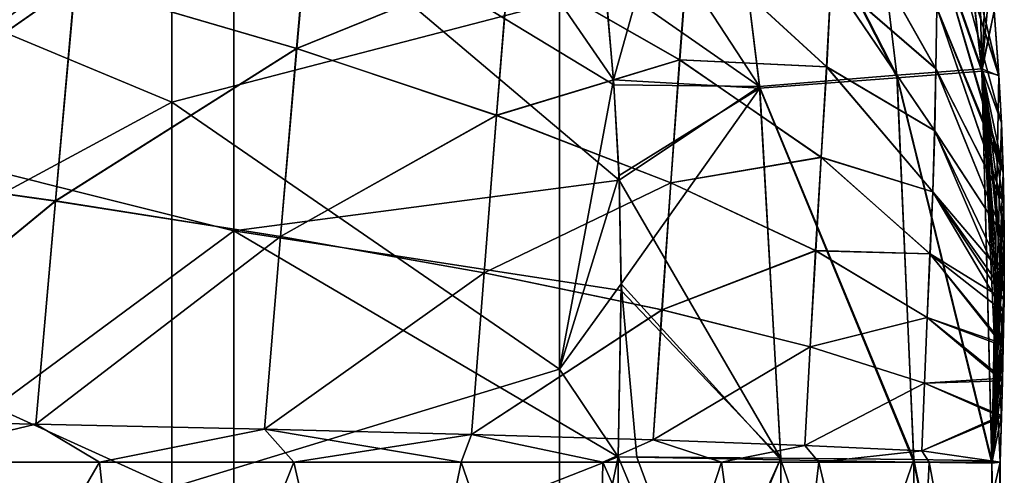
# Model space of a CAD drawing. Units: millimetres. Extents: x -42 to 42, y 0 to 105.
# Drawn here: x 35 to 42, y 60 to 63 of the extents above; entities that cross this region are included whole.
import ezdxf

# ---------------------------------------------------------------- set-up
doc = ezdxf.new("R2010")
doc.units = ezdxf.units.MM
doc.header["$LTSCALE"] = 67.901235
for name, color, linetype in [('2', 7, 'CONTINUOUS'), ('27', 7, 'CONTINUOUS'), ('28', 7, 'CONTINUOUS'), ('3', 7, 'CONTINUOUS'), ('4', 7, 'CONTINUOUS'), ('49', 7, 'CONTINUOUS'), ('50', 7, 'CONTINUOUS'), ('51', 7, 'CONTINUOUS'), ('71', 7, 'CONTINUOUS'), ('75', 7, 'CONTINUOUS')]:
    doc.layers.add(name, color=color, linetype=linetype)

msp = doc.modelspace()

# ---------------------------------------------------------------- linework, layer by layer
at = {"layer": '2', "linetype": 'Continuous'}
for points in [[(42.2006, 62.9974, -363.8492), (41.6963, 64.5743, -366.1511), (41.6823, 65.12, -365.9546), (42.2006, 62.9974, -363.8492)], [(42.2006, 62.9974, -363.8492), (41.6823, 65.12, -365.9546), (42.1648, 63.4968, -363.8315), (42.2006, 62.9974, -363.8492)], [(36.7632, 63.2047, -375.7493), (35.0473, 63.7085, -377.6984), (36.8883, 64.6209, -375.6707), (36.7632, 63.2047, -375.7493)], [(38.4074, 63.8743, -373.5974), (36.7632, 63.2047, -375.7493), (36.8883, 64.6209, -375.6707), (38.4074, 63.8743, -373.5974)], [(42.2206, 62.6301, -363.869), (41.712, 64.0333, -366.2682), (41.6963, 64.5743, -366.1511), (42.2206, 62.6301, -363.869)], [(42.2206, 62.6301, -363.869), (41.6963, 64.5743, -366.1511), (42.2006, 62.9974, -363.8492), (42.2206, 62.6301, -363.869)], [(41.712, 63.0484, -366.4434), (40.9029, 63.7507, -368.9005), (40.9272, 64.4373, -368.7986), (41.712, 63.0484, -366.4434)], [(41.712, 63.0484, -366.4434), (40.9272, 64.4373, -368.7986), (41.7202, 63.521, -366.3507), (41.712, 63.0484, -366.4434)], [(35.0473, 63.7085, -377.6984), (33.015, 62.2877, -379.5659), (33.1899, 64.1927, -379.5086), (35.0473, 63.7085, -377.6984)], [(39.7283, 63.1183, -371.3908), (38.4074, 63.8743, -373.5974), (39.7969, 64.0447, -371.3025), (39.7283, 63.1183, -371.3908)], [(40.8667, 63.0634, -368.9869), (39.7283, 63.1183, -371.3908), (39.7969, 64.0447, -371.3025), (40.8667, 63.0634, -368.9869)], [(40.8667, 63.0634, -368.9869), (39.7969, 64.0447, -371.3025), (40.9029, 63.7507, -368.9005), (40.8667, 63.0634, -368.9869)], [(42.2349, 62.2432, -363.8949), (41.7202, 63.521, -366.3507), (41.712, 64.0333, -366.2682), (42.2349, 62.2432, -363.8949)], [(42.2349, 62.2432, -363.8949), (41.712, 64.0333, -366.2682), (42.2206, 62.6301, -363.869), (42.2349, 62.2432, -363.8949)], [(38.3108, 62.6876, -373.6634), (36.7632, 63.2047, -375.7493), (38.4074, 63.8743, -373.5974), (38.3108, 62.6876, -373.6634)], [(39.7283, 63.1183, -371.3908), (38.3108, 62.6876, -373.6634), (38.4074, 63.8743, -373.5974), (39.7283, 63.1183, -371.3908)], [(41.7046, 62.5683, -366.4931), (40.8667, 63.0634, -368.9869), (40.9029, 63.7507, -368.9005), (41.7046, 62.5683, -366.4931)], [(41.7046, 62.5683, -366.4931), (40.9029, 63.7507, -368.9005), (41.712, 63.0484, -366.4434), (41.7046, 62.5683, -366.4931)], [(34.8956, 62.0239, -377.7498), (33.015, 62.2877, -379.5659), (35.0473, 63.7085, -377.6984), (34.8956, 62.0239, -377.7498)], [(36.7632, 63.2047, -375.7493), (34.8956, 62.0239, -377.7498), (35.0473, 63.7085, -377.6984), (36.7632, 63.2047, -375.7493)], [(42.2399, 62.0128, -363.9114), (41.712, 63.0484, -366.4434), (41.7202, 63.521, -366.3507), (42.2399, 62.0128, -363.9114)], [(42.2399, 62.0128, -363.9114), (41.7202, 63.521, -366.3507), (42.2349, 62.2432, -363.8949), (42.2399, 62.0128, -363.9114)], [(36.6382, 61.7493, -375.7936), (34.8956, 62.0239, -377.7498), (36.7632, 63.2047, -375.7493), (36.6382, 61.7493, -375.7936)], [(38.3108, 62.6876, -373.6634), (36.6382, 61.7493, -375.7936), (36.7632, 63.2047, -375.7493), (38.3108, 62.6876, -373.6634)], [(39.66, 62.1637, -371.4433), (38.3108, 62.6876, -373.6634), (39.7283, 63.1183, -371.3908), (39.66, 62.1637, -371.4433)], [(40.824, 62.3622, -369.0531), (39.66, 62.1637, -371.4433), (39.7283, 63.1183, -371.3908), (40.824, 62.3622, -369.0531)], [(40.824, 62.3622, -369.0531), (39.7283, 63.1183, -371.3908), (40.8667, 63.0634, -368.9869), (40.824, 62.3622, -369.0531)], [(41.6884, 62.0951, -366.5435), (40.824, 62.3622, -369.0531), (40.8667, 63.0634, -368.9869), (41.6884, 62.0951, -366.5435)], [(41.6884, 62.0951, -366.5435), (40.8667, 63.0634, -368.9869), (41.7046, 62.5683, -366.4931), (41.6884, 62.0951, -366.5435)], [(42.2426, 61.7428, -363.93), (41.7046, 62.5683, -366.4931), (41.712, 63.0484, -366.4434), (42.2426, 61.7428, -363.93)], [(42.2426, 61.7428, -363.93), (41.712, 63.0484, -366.4434), (42.2399, 62.0128, -363.9114), (42.2426, 61.7428, -363.93)], [(38.2145, 61.4674, -373.6999), (36.6382, 61.7493, -375.7936), (38.3108, 62.6876, -373.6634), (38.2145, 61.4674, -373.6999)], [(39.66, 62.1637, -371.4433), (38.2145, 61.4674, -373.6999), (38.3108, 62.6876, -373.6634), (39.66, 62.1637, -371.4433)], [(42.241, 61.3177, -363.9547), (41.6884, 62.0951, -366.5435), (41.7046, 62.5683, -366.4931), (42.241, 61.3177, -363.9547)], [(42.241, 61.3177, -363.9547), (41.7046, 62.5683, -366.4931), (42.2426, 61.7428, -363.93), (42.241, 61.3177, -363.9547)], [(40.7814, 61.6394, -369.0912), (39.66, 62.1637, -371.4433), (40.824, 62.3622, -369.0531), (40.7814, 61.6394, -369.0912)], [(41.6671, 61.6156, -366.5866), (40.7814, 61.6394, -369.0912), (40.824, 62.3622, -369.0531), (41.6671, 61.6156, -366.5866)], [(41.6671, 61.6156, -366.5866), (40.824, 62.3622, -369.0531), (41.6884, 62.0951, -366.5435), (41.6671, 61.6156, -366.5866)], [(34.8956, 62.0239, -377.7498), (32.8403, 60.3343, -379.6001), (33.015, 62.2877, -379.5659), (34.8956, 62.0239, -377.7498)], [(39.5919, 61.1816, -371.4712), (38.2145, 61.4674, -373.6999), (39.66, 62.1637, -371.4433), (39.5919, 61.1816, -371.4712)], [(40.7814, 61.6394, -369.0912), (39.5919, 61.1816, -371.4712), (39.66, 62.1637, -371.4433), (40.7814, 61.6394, -369.0912)], [(42.239, 61.1665, -363.9616), (41.6671, 61.6156, -366.5866), (41.6884, 62.0951, -366.5435), (42.239, 61.1665, -363.9616)], [(42.239, 61.1665, -363.9616), (41.6884, 62.0951, -366.5435), (42.241, 61.3177, -363.9547), (42.239, 61.1665, -363.9616)], [(34.744, 60.2958, -377.7801), (32.8403, 60.3343, -379.6001), (34.8956, 62.0239, -377.7498), (34.744, 60.2958, -377.7801)], [(36.6382, 61.7493, -375.7936), (34.744, 60.2958, -377.7801), (34.8956, 62.0239, -377.7498), (36.6382, 61.7493, -375.7936)], [(36.5135, 60.2557, -375.8193), (34.744, 60.2958, -377.7801), (36.6382, 61.7493, -375.7936), (36.5135, 60.2557, -375.8193)], [(38.2145, 61.4674, -373.6999), (36.5135, 60.2557, -375.8193), (36.6382, 61.7493, -375.7936), (38.2145, 61.4674, -373.6999)], [(40.7391, 60.8954, -369.1099), (39.5919, 61.1816, -371.4712), (40.7814, 61.6394, -369.0912), (40.7391, 60.8954, -369.1099)], [(41.6459, 61.1211, -366.6095), (40.7391, 60.8954, -369.1099), (40.7814, 61.6394, -369.0912), (41.6459, 61.1211, -366.6095)], [(41.6459, 61.1211, -366.6095), (40.7814, 61.6394, -369.0912), (41.6671, 61.6156, -366.5866), (41.6459, 61.1211, -366.6095)], [(42.2346, 60.918, -363.9711), (41.6459, 61.1211, -366.6095), (41.6671, 61.6156, -366.5866), (42.2346, 60.918, -363.9711)], [(42.2346, 60.918, -363.9711), (41.6671, 61.6156, -366.5866), (42.239, 61.1665, -363.9616), (42.2346, 60.918, -363.9711)], [(38.1183, 60.2145, -373.7203), (36.5135, 60.2557, -375.8193), (38.2145, 61.4674, -373.6999), (38.1183, 60.2145, -373.7203)], [(39.5919, 61.1816, -371.4712), (38.1183, 60.2145, -373.7203), (38.2145, 61.4674, -373.6999), (39.5919, 61.1816, -371.4712)], [(39.524, 60.1728, -371.4856), (38.1183, 60.2145, -373.7203), (39.5919, 61.1816, -371.4712), (39.524, 60.1728, -371.4856)], [(40.7391, 60.8954, -369.1099), (39.524, 60.1728, -371.4856), (39.5919, 61.1816, -371.4712), (40.7391, 60.8954, -369.1099)], [(41.625, 60.6123, -366.6187), (40.7391, 60.8954, -369.1099), (41.6459, 61.1211, -366.6095), (41.625, 60.6123, -366.6187)], [(42.2285, 60.6505, -363.979), (41.625, 60.6123, -366.6187), (41.6459, 61.1211, -366.6095), (42.2285, 60.6505, -363.979)], [(42.2285, 60.6505, -363.979), (41.6459, 61.1211, -366.6095), (42.2346, 60.918, -363.9711), (42.2285, 60.6505, -363.979)], [(40.697, 60.131, -369.1181), (39.524, 60.1728, -371.4856), (40.7391, 60.8954, -369.1099), (40.697, 60.131, -369.1181)], [(41.625, 60.6123, -366.6187), (40.697, 60.131, -369.1181), (40.7391, 60.8954, -369.1099), (41.625, 60.6123, -366.6187)], [(41.6041, 60.0895, -366.6202), (40.697, 60.131, -369.1181), (41.625, 60.6123, -366.6187), (41.6041, 60.0895, -366.6202)], [(42.221, 60.3621, -363.9859), (41.6041, 60.0895, -366.6202), (41.625, 60.6123, -366.6187), (42.221, 60.3621, -363.9859)], [(42.221, 60.3621, -363.9859), (41.625, 60.6123, -366.6187), (42.2285, 60.6505, -363.979), (42.221, 60.3621, -363.9859)], [(32.8403, 60.3343, -379.6001), (34.744, 60.2958, -377.7801), (33.5165, 60, -378.9616), (32.8403, 60.3343, -379.6001)], [(42.211, 60, -363.9938), (41.6041, 60.0895, -366.6202), (42.221, 60.3621, -363.9859), (42.211, 60, -363.9938)], [(33.5165, 60, -378.9616), (34.744, 60.2958, -377.7801), (35.2381, 60.0001, -377.2428), (33.5165, 60, -378.9616)], [(34.744, 60.2958, -377.7801), (36.5135, 60.2557, -375.8193), (35.2381, 60.0001, -377.2428), (34.744, 60.2958, -377.7801)], [(35.2381, 60.0001, -377.2428), (36.5135, 60.2557, -375.8193), (36.7412, 60.0001, -375.5234), (35.2381, 60.0001, -377.2428)], [(36.5135, 60.2557, -375.8193), (38.1183, 60.2145, -373.7203), (36.7412, 60.0001, -375.5234), (36.5135, 60.2557, -375.8193)], [(36.7412, 60.0001, -375.5234), (38.1183, 60.2145, -373.7203), (38.0362, 60, -373.8167), (36.7412, 60.0001, -375.5234)], [(38.0362, 60, -373.8167), (38.1183, 60.2145, -373.7203), (39.1329, 60, -372.1369), (38.0362, 60, -373.8167)], [(38.1183, 60.2145, -373.7203), (39.524, 60.1728, -371.4856), (39.1329, 60, -372.1369), (38.1183, 60.2145, -373.7203)], [(39.1329, 60, -372.1369), (39.524, 60.1728, -371.4856), (40.0524, 60, -370.4779), (39.1329, 60, -372.1369)], [(39.524, 60.1728, -371.4856), (40.697, 60.131, -369.1181), (40.0524, 60, -370.4779), (39.524, 60.1728, -371.4856)], [(40.0524, 60, -370.4779), (40.697, 60.131, -369.1181), (40.8075, 60, -368.8409), (40.0524, 60, -370.4779)], [(40.697, 60.131, -369.1181), (41.6041, 60.0895, -366.6202), (40.8075, 60, -368.8409), (40.697, 60.131, -369.1181)], [(40.8075, 60, -368.8409), (41.6041, 60.0895, -366.6202), (41.6619, 60, -366.4122), (40.8075, 60, -368.8409)], [(41.6041, 60.0895, -366.6202), (42.211, 60, -363.9938), (41.6619, 60, -366.4122), (41.6041, 60.0895, -366.6202)]]:
    msp.add_3dface(points, dxfattribs=at)
at = {"layer": '27', "linetype": 'Continuous'}
for points in [[(39.252, 60.0416, -360.5), (39.252, 57.2388, -360.5), (40.5136, 57.036, -360.7782), (39.252, 60.0416, -360.5)], [(39.252, 60.0416, -360.5), (40.5136, 57.036, -360.7782), (39.397, 60.0389, -360.5035), (39.252, 60.0416, -360.5)], [(39.397, 60.0389, -360.5035), (40.5136, 57.036, -360.7782), (40.5135, 60.0186, -360.7782), (39.397, 60.0389, -360.5035)], [(40.5136, 57.036, -360.7782), (41.5413, 57.036, -361.5611), (40.5135, 60.0186, -360.7782), (40.5136, 57.036, -360.7782)], [(40.5135, 60.0186, -360.7782), (41.5413, 57.036, -361.5611), (41.5418, 60.0014, -361.5621), (40.5135, 60.0186, -360.7782)], [(41.5413, 57.036, -361.5611), (42.1444, 57.036, -362.7036), (41.5418, 60.0014, -361.5621), (41.5413, 57.036, -361.5611)], [(41.5418, 60.0014, -361.5621), (42.1444, 57.036, -362.7036), (42.1448, 59.9942, -362.7061), (41.5418, 60.0014, -361.5621)], [(42.2111, 57.0001, -363.9938), (42.211, 60, -363.9938), (42.1448, 59.9942, -362.7061), (42.2111, 57.0001, -363.9938)], [(42.1444, 57.036, -362.7036), (42.2111, 57.0001, -363.9938), (42.1448, 59.9942, -362.7061), (42.1444, 57.036, -362.7036)]]:
    msp.add_3dface(points, dxfattribs=at)
at = {"layer": '28', "linetype": 'Continuous'}
for points in [[(41.7306, 66.0108, -362.5203), (41.0624, 65.9089, -361.4177), (42.0688, 63.0304, -362.5644), (41.7306, 66.0108, -362.5203)], [(42.0291, 64.866, -363.8083), (41.7306, 66.0108, -362.5203), (42.0688, 63.0304, -362.5644), (42.0291, 64.866, -363.8083)], [(41.0624, 65.9089, -361.4177), (39.9968, 65.7511, -360.7021), (41.4123, 62.9777, -361.4516), (41.0624, 65.9089, -361.4177)], [(41.0624, 65.9089, -361.4177), (41.4123, 62.9777, -361.4516), (42.0688, 63.0304, -362.5644), (41.0624, 65.9089, -361.4177)], [(39.1457, 63.7746, -360.5), (39.216, 62.9627, -360.5), (39.9968, 65.7511, -360.7021), (39.1457, 63.7746, -360.5)], [(39.9968, 65.7511, -360.7021), (39.216, 62.9627, -360.5), (40.3496, 62.8974, -360.7194), (39.9968, 65.7511, -360.7021)], [(39.9968, 65.7511, -360.7021), (40.3496, 62.8974, -360.7194), (41.4123, 62.9777, -361.4516), (39.9968, 65.7511, -360.7021)], [(42.1113, 64.0987, -363.8182), (42.0291, 64.866, -363.8083), (42.0688, 63.0304, -362.5644), (42.1113, 64.0987, -363.8182)], [(42.1388, 63.8037, -363.8239), (42.1113, 64.0987, -363.8182), (42.0688, 63.0304, -362.5644), (42.1388, 63.8037, -363.8239)], [(42.1648, 63.4968, -363.8315), (42.1388, 63.8037, -363.8239), (42.0688, 63.0304, -362.5644), (42.1648, 63.4968, -363.8315)], [(42.2006, 62.9974, -363.8492), (42.1648, 63.4968, -363.8315), (42.0688, 63.0304, -362.5644), (42.2006, 62.9974, -363.8492)], [(40.3496, 62.8974, -360.7194), (41.5418, 60.0014, -361.5621), (41.4123, 62.9777, -361.4516), (40.3496, 62.8974, -360.7194)], [(41.4123, 62.9777, -361.4516), (42.1448, 59.9942, -362.7061), (42.0688, 63.0304, -362.5644), (41.4123, 62.9777, -361.4516)], [(41.5418, 60.0014, -361.5621), (42.1448, 59.9942, -362.7061), (41.4123, 62.9777, -361.4516), (41.5418, 60.0014, -361.5621)], [(42.1448, 59.9942, -362.7061), (42.2006, 62.9974, -363.8492), (42.0688, 63.0304, -362.5644), (42.1448, 59.9942, -362.7061)], [(42.2206, 62.6301, -363.869), (42.2006, 62.9974, -363.8492), (42.1448, 59.9942, -362.7061), (42.2206, 62.6301, -363.869)], [(39.216, 62.9627, -360.5), (39.2595, 62.2225, -360.5), (40.3496, 62.8974, -360.7194), (39.216, 62.9627, -360.5)], [(39.2595, 62.2225, -360.5), (39.2758, 61.3833, -360.5), (40.3496, 62.8974, -360.7194), (39.2595, 62.2225, -360.5)], [(39.2758, 61.3833, -360.5), (40.5135, 60.0186, -360.7782), (40.3496, 62.8974, -360.7194), (39.2758, 61.3833, -360.5)], [(40.5135, 60.0186, -360.7782), (41.5418, 60.0014, -361.5621), (40.3496, 62.8974, -360.7194), (40.5135, 60.0186, -360.7782)], [(42.2349, 62.2432, -363.8949), (42.2206, 62.6301, -363.869), (42.1448, 59.9942, -362.7061), (42.2349, 62.2432, -363.8949)], [(42.2399, 62.0128, -363.9114), (42.2349, 62.2432, -363.8949), (42.1448, 59.9942, -362.7061), (42.2399, 62.0128, -363.9114)], [(42.2426, 61.7428, -363.93), (42.2399, 62.0128, -363.9114), (42.1448, 59.9942, -362.7061), (42.2426, 61.7428, -363.93)], [(42.241, 61.3177, -363.9547), (42.2426, 61.7428, -363.93), (42.1448, 59.9942, -362.7061), (42.241, 61.3177, -363.9547)], [(39.2758, 61.3833, -360.5), (39.252, 60.0416, -360.5), (39.397, 60.0389, -360.5035), (39.2758, 61.3833, -360.5)], [(39.2758, 61.3833, -360.5), (39.397, 60.0389, -360.5035), (40.5135, 60.0186, -360.7782), (39.2758, 61.3833, -360.5)], [(42.239, 61.1665, -363.9616), (42.241, 61.3177, -363.9547), (42.1448, 59.9942, -362.7061), (42.239, 61.1665, -363.9616)], [(42.2346, 60.918, -363.9711), (42.239, 61.1665, -363.9616), (42.1448, 59.9942, -362.7061), (42.2346, 60.918, -363.9711)], [(42.2285, 60.6505, -363.979), (42.2346, 60.918, -363.9711), (42.1448, 59.9942, -362.7061), (42.2285, 60.6505, -363.979)], [(42.221, 60.3621, -363.9859), (42.2285, 60.6505, -363.979), (42.1448, 59.9942, -362.7061), (42.221, 60.3621, -363.9859)], [(42.211, 60, -363.9938), (42.221, 60.3621, -363.9859), (42.1448, 59.9942, -362.7061), (42.211, 60, -363.9938)]]:
    msp.add_3dface(points, dxfattribs=at)
at = {"layer": '3', "linetype": 'Continuous'}
for points in [[(33.5165, 60, -378.9616), (35.2381, 60.0001, -377.2428), (33.4952, 57.0001, -378.9814), (33.5165, 60, -378.9616)], [(35.2381, 60.0001, -377.2428), (35.5542, 57.0001, -376.9003), (33.4952, 57.0001, -378.9814), (35.2381, 60.0001, -377.2428)], [(35.2381, 60.0001, -377.2428), (36.7412, 60.0001, -375.5234), (35.5542, 57.0001, -376.9003), (35.2381, 60.0001, -377.2428)], [(36.7412, 60.0001, -375.5234), (37.429, 57.0001, -374.6479), (35.5542, 57.0001, -376.9003), (36.7412, 60.0001, -375.5234)], [(36.7412, 60.0001, -375.5234), (38.0362, 60, -373.8167), (37.429, 57.0001, -374.6479), (36.7412, 60.0001, -375.5234)], [(38.0362, 60, -373.8167), (39.0782, 57.0001, -372.2274), (37.429, 57.0001, -374.6479), (38.0362, 60, -373.8167)], [(38.0362, 60, -373.8167), (39.1329, 60, -372.1369), (39.0782, 57.0001, -372.2274), (38.0362, 60, -373.8167)], [(39.1329, 60, -372.1369), (40.0524, 60, -370.4779), (39.0782, 57.0001, -372.2274), (39.1329, 60, -372.1369)], [(40.0524, 60, -370.4779), (40.4563, 57.0001, -369.6423), (39.0782, 57.0001, -372.2274), (40.0524, 60, -370.4779)], [(40.0524, 60, -370.4779), (40.8075, 60, -368.8409), (40.4563, 57.0001, -369.6423), (40.0524, 60, -370.4779)], [(40.8075, 60, -368.8409), (41.5162, 57.0001, -366.8966), (40.4563, 57.0001, -369.6423), (40.8075, 60, -368.8409)], [(40.8075, 60, -368.8409), (41.6619, 60, -366.4122), (41.5162, 57.0001, -366.8966), (40.8075, 60, -368.8409)], [(41.6619, 60, -366.4122), (42.211, 60, -363.9938), (41.5162, 57.0001, -366.8966), (41.6619, 60, -366.4122)], [(41.5162, 57.0001, -366.8966), (42.211, 60, -363.9938), (42.2111, 57.0001, -363.9938), (41.5162, 57.0001, -366.8966)]]:
    msp.add_3dface(points, dxfattribs=at)
at = {"layer": '4', "linetype": 'Continuous'}
for points in [[(35.7961, 62.7904, -360.5), (35.7961, 65.7764, -360.5), (32.7931, 64.0444, -360.5), (35.7961, 62.7904, -360.5)], [(35.7961, 62.7904, -360.5), (38.7991, 63.5684, -360.5), (35.7961, 65.7764, -360.5), (35.7961, 62.7904, -360.5)], [(32.7931, 61.1667, -360.5), (35.7961, 62.7904, -360.5), (32.7931, 64.0444, -360.5), (32.7931, 61.1667, -360.5)], [(39.1457, 63.7746, -360.5), (38.7991, 63.5684, -360.5), (39.216, 62.9627, -360.5), (39.1457, 63.7746, -360.5)], [(38.7991, 60.7204, -360.5), (38.7991, 63.5684, -360.5), (35.7961, 62.7904, -360.5), (38.7991, 60.7204, -360.5)], [(38.7991, 63.5684, -360.5), (38.7991, 60.7204, -360.5), (39.216, 62.9627, -360.5), (38.7991, 63.5684, -360.5)], [(39.216, 62.9627, -360.5), (38.7991, 60.7204, -360.5), (39.2595, 62.2225, -360.5), (39.216, 62.9627, -360.5)], [(35.7961, 59.8044, -360.5), (35.7961, 62.7904, -360.5), (32.7931, 61.1667, -360.5), (35.7961, 59.8044, -360.5)], [(35.7961, 59.8044, -360.5), (38.7991, 60.7204, -360.5), (35.7961, 62.7904, -360.5), (35.7961, 59.8044, -360.5)], [(39.2595, 62.2225, -360.5), (38.7991, 60.7204, -360.5), (39.2758, 61.3833, -360.5), (39.2595, 62.2225, -360.5)], [(38.7991, 60.7204, -360.5), (39.252, 60.0416, -360.5), (39.2758, 61.3833, -360.5), (38.7991, 60.7204, -360.5)], [(32.7931, 58.2889, -360.5), (35.7961, 59.8044, -360.5), (32.7931, 61.1667, -360.5), (32.7931, 58.2889, -360.5)], [(38.7991, 57.8724, -360.5), (38.7991, 60.7204, -360.5), (35.7961, 59.8044, -360.5), (38.7991, 57.8724, -360.5)], [(38.7991, 57.8724, -360.5), (39.252, 60.0416, -360.5), (38.7991, 60.7204, -360.5), (38.7991, 57.8724, -360.5)], [(39.252, 57.2388, -360.5), (39.252, 60.0416, -360.5), (38.7991, 57.8724, -360.5), (39.252, 57.2388, -360.5)]]:
    msp.add_3dface(points, dxfattribs=at)
at = {"layer": '49', "linetype": 'Continuous'}
for points in [[(41.6832, 65.1172, 365.9519), (41.6963, 64.5743, 366.1511), (42.2008, 62.9937, 363.8493), (41.6832, 65.1172, 365.9519)], [(41.6832, 65.1172, 365.9519), (42.2008, 62.9937, 363.8493), (42.165, 63.4947, 363.8315), (41.6832, 65.1172, 365.9519)], [(35.0489, 63.7081, 377.6968), (36.7646, 63.2043, 375.7475), (36.8903, 64.62, 375.6682), (35.0489, 63.7081, 377.6968)], [(36.8903, 64.62, 375.6682), (36.7646, 63.2043, 375.7475), (38.4092, 63.8734, 373.5947), (36.8903, 64.62, 375.6682)], [(41.6963, 64.5743, 366.1511), (41.7102, 64.0383, 366.2746), (42.2206, 62.6299, 363.869), (41.6963, 64.5743, 366.1511)], [(41.6963, 64.5743, 366.1511), (42.2206, 62.6299, 363.869), (42.2008, 62.9937, 363.8493), (41.6963, 64.5743, 366.1511)], [(40.9268, 64.4381, 368.7998), (40.9008, 63.7534, 368.9057), (41.7116, 63.0491, 366.4446), (40.9268, 64.4381, 368.7998)], [(40.9268, 64.4381, 368.7998), (41.7116, 63.0491, 366.4446), (41.7209, 63.5192, 366.3479), (40.9268, 64.4381, 368.7998)], [(33.1915, 64.1923, 379.507), (33.0159, 62.2875, 379.5651), (35.0489, 63.7081, 377.6968), (33.1915, 64.1923, 379.507)], [(38.4092, 63.8734, 373.5947), (39.7299, 63.1173, 371.3879), (39.7989, 64.043, 371.2987), (38.4092, 63.8734, 373.5947)], [(39.7989, 64.043, 371.2987), (39.7299, 63.1173, 371.3879), (40.8683, 63.0617, 368.9829), (39.7989, 64.043, 371.2987)], [(39.7989, 64.043, 371.2987), (40.8683, 63.0617, 368.9829), (40.9008, 63.7534, 368.9057), (39.7989, 64.043, 371.2987)], [(41.7102, 64.0383, 366.2746), (41.7209, 63.5192, 366.3479), (42.2341, 62.2699, 363.8931), (41.7102, 64.0383, 366.2746)], [(41.7102, 64.0383, 366.2746), (42.2341, 62.2699, 363.8931), (42.2206, 62.6299, 363.869), (41.7102, 64.0383, 366.2746)], [(36.7646, 63.2043, 375.7475), (38.3121, 62.6871, 373.6616), (38.4092, 63.8734, 373.5947), (36.7646, 63.2043, 375.7475)], [(38.4092, 63.8734, 373.5947), (38.3121, 62.6871, 373.6616), (39.7299, 63.1173, 371.3879), (38.4092, 63.8734, 373.5947)], [(40.9008, 63.7534, 368.9057), (40.8683, 63.0617, 368.9829), (41.7031, 62.5709, 366.4986), (40.9008, 63.7534, 368.9057)], [(40.9008, 63.7534, 368.9057), (41.7031, 62.5709, 366.4986), (41.7116, 63.0491, 366.4446), (40.9008, 63.7534, 368.9057)], [(33.0159, 62.2875, 379.5651), (34.8964, 62.0237, 377.7489), (35.0489, 63.7081, 377.6968), (33.0159, 62.2875, 379.5651)], [(35.0489, 63.7081, 377.6968), (34.8964, 62.0237, 377.7489), (36.7646, 63.2043, 375.7475), (35.0489, 63.7081, 377.6968)], [(41.7209, 63.5192, 366.3479), (41.7116, 63.0491, 366.4446), (42.24, 62.0067, 363.9118), (41.7209, 63.5192, 366.3479)], [(41.7209, 63.5192, 366.3479), (42.24, 62.0067, 363.9118), (42.2341, 62.2699, 363.8931), (41.7209, 63.5192, 366.3479)], [(34.8964, 62.0237, 377.7489), (36.639, 61.7492, 375.7927), (36.7646, 63.2043, 375.7475), (34.8964, 62.0237, 377.7489)], [(36.7646, 63.2043, 375.7475), (36.639, 61.7492, 375.7927), (38.3121, 62.6871, 373.6616), (36.7646, 63.2043, 375.7475)], [(38.3121, 62.6871, 373.6616), (39.6611, 62.1632, 371.4413), (39.7299, 63.1173, 371.3879), (38.3121, 62.6871, 373.6616)], [(39.7299, 63.1173, 371.3879), (39.6611, 62.1632, 371.4413), (40.8252, 62.3613, 369.0501), (39.7299, 63.1173, 371.3879)], [(39.7299, 63.1173, 371.3879), (40.8252, 62.3613, 369.0501), (40.8683, 63.0617, 368.9829), (39.7299, 63.1173, 371.3879)], [(40.8683, 63.0617, 368.9829), (40.8252, 62.3613, 369.0501), (41.6895, 62.0935, 366.5394), (40.8683, 63.0617, 368.9829)], [(40.8683, 63.0617, 368.9829), (41.6895, 62.0935, 366.5394), (41.7031, 62.5709, 366.4986), (40.8683, 63.0617, 368.9829)], [(41.7116, 63.0491, 366.4446), (41.7031, 62.5709, 366.4986), (42.2426, 61.7428, 363.9301), (41.7116, 63.0491, 366.4446)], [(41.7116, 63.0491, 366.4446), (42.2426, 61.7428, 363.9301), (42.24, 62.0067, 363.9118), (41.7116, 63.0491, 366.4446)], [(36.639, 61.7492, 375.7927), (38.2151, 61.4672, 373.6989), (38.3121, 62.6871, 373.6616), (36.639, 61.7492, 375.7927)], [(38.3121, 62.6871, 373.6616), (38.2151, 61.4672, 373.6989), (39.6611, 62.1632, 371.4413), (38.3121, 62.6871, 373.6616)], [(41.7031, 62.5709, 366.4986), (41.6895, 62.0935, 366.5394), (42.2422, 61.4451, 363.9481), (41.7031, 62.5709, 366.4986)], [(41.7031, 62.5709, 366.4986), (42.2422, 61.4451, 363.9481), (42.2426, 61.7428, 363.9301), (41.7031, 62.5709, 366.4986)], [(39.6611, 62.1632, 371.4413), (40.7823, 61.6389, 369.0891), (40.8252, 62.3613, 369.0501), (39.6611, 62.1632, 371.4413)], [(40.8252, 62.3613, 369.0501), (40.7823, 61.6389, 369.0891), (41.668, 61.6146, 366.5834), (40.8252, 62.3613, 369.0501)], [(40.8252, 62.3613, 369.0501), (41.668, 61.6146, 366.5834), (41.6895, 62.0935, 366.5394), (40.8252, 62.3613, 369.0501)], [(33.0159, 62.2875, 379.5651), (32.8404, 60.3343, 379.5999), (34.8964, 62.0237, 377.7489), (33.0159, 62.2875, 379.5651)], [(38.2151, 61.4672, 373.6989), (39.5925, 61.1814, 371.4701), (39.6611, 62.1632, 371.4413), (38.2151, 61.4672, 373.6989)], [(39.6611, 62.1632, 371.4413), (39.5925, 61.1814, 371.4701), (40.7823, 61.6389, 369.0891), (39.6611, 62.1632, 371.4413)], [(41.6895, 62.0935, 366.5394), (41.668, 61.6146, 366.5834), (42.2403, 61.2599, 363.9574), (41.6895, 62.0935, 366.5394)], [(41.6895, 62.0935, 366.5394), (42.2403, 61.2599, 363.9574), (42.2422, 61.4451, 363.9481), (41.6895, 62.0935, 366.5394)], [(32.8404, 60.3343, 379.5999), (34.7441, 60.2958, 377.78), (34.8964, 62.0237, 377.7489), (32.8404, 60.3343, 379.5999)], [(34.8964, 62.0237, 377.7489), (34.7441, 60.2958, 377.78), (36.639, 61.7492, 375.7927), (34.8964, 62.0237, 377.7489)], [(34.7441, 60.2958, 377.78), (36.5136, 60.2557, 375.8192), (36.639, 61.7492, 375.7927), (34.7441, 60.2958, 377.78)], [(36.639, 61.7492, 375.7927), (36.5136, 60.2557, 375.8192), (38.2151, 61.4672, 373.6989), (36.639, 61.7492, 375.7927)], [(39.5925, 61.1814, 371.4701), (40.7396, 60.8953, 369.1088), (40.7823, 61.6389, 369.0891), (39.5925, 61.1814, 371.4701)], [(40.7823, 61.6389, 369.0891), (40.7396, 60.8953, 369.1088), (41.6466, 61.1207, 366.6073), (40.7823, 61.6389, 369.0891)], [(40.7823, 61.6389, 369.0891), (41.6466, 61.1207, 366.6073), (41.668, 61.6146, 366.5834), (40.7823, 61.6389, 369.0891)], [(41.668, 61.6146, 366.5834), (41.6466, 61.1207, 366.6073), (42.2342, 60.9007, 363.9716), (41.668, 61.6146, 366.5834)], [(41.668, 61.6146, 366.5834), (42.2342, 60.9007, 363.9716), (42.2403, 61.2599, 363.9574), (41.668, 61.6146, 366.5834)], [(36.5136, 60.2557, 375.8192), (38.1184, 60.2145, 373.7201), (38.2151, 61.4672, 373.6989), (36.5136, 60.2557, 375.8192)], [(38.2151, 61.4672, 373.6989), (38.1184, 60.2145, 373.7201), (39.5925, 61.1814, 371.4701), (38.2151, 61.4672, 373.6989)], [(38.1184, 60.2145, 373.7201), (39.524, 60.1728, 371.4855), (39.5925, 61.1814, 371.4701), (38.1184, 60.2145, 373.7201)], [(39.5925, 61.1814, 371.4701), (39.524, 60.1728, 371.4855), (40.7396, 60.8953, 369.1088), (39.5925, 61.1814, 371.4701)], [(40.7396, 60.8953, 369.1088), (41.6253, 60.6122, 366.6175), (41.6466, 61.1207, 366.6073), (40.7396, 60.8953, 369.1088)], [(41.6466, 61.1207, 366.6073), (41.6253, 60.6122, 366.6175), (42.228, 60.6322, 363.9795), (41.6466, 61.1207, 366.6073)], [(41.6466, 61.1207, 366.6073), (42.228, 60.6322, 363.9795), (42.2342, 60.9007, 363.9716), (41.6466, 61.1207, 366.6073)], [(39.524, 60.1728, 371.4855), (40.6971, 60.131, 369.1179), (40.7396, 60.8953, 369.1088), (39.524, 60.1728, 371.4855)], [(40.7396, 60.8953, 369.1088), (40.6971, 60.131, 369.1179), (41.6253, 60.6122, 366.6175), (40.7396, 60.8953, 369.1088)], [(40.6971, 60.131, 369.1179), (41.6042, 60.0895, 366.6201), (41.6253, 60.6122, 366.6175), (40.6971, 60.131, 369.1179)], [(41.6253, 60.6122, 366.6175), (41.6042, 60.0895, 366.6201), (42.2206, 60.3494, 363.9863), (41.6253, 60.6122, 366.6175)], [(41.6253, 60.6122, 366.6175), (42.2206, 60.3494, 363.9863), (42.228, 60.6322, 363.9795), (41.6253, 60.6122, 366.6175)], [(34.7441, 60.2958, 377.78), (32.8404, 60.3343, 379.5999), (33.5175, 60, 378.9606), (34.7441, 60.2958, 377.78)], [(41.6042, 60.0895, 366.6201), (42.211, 60, 363.9938), (42.2206, 60.3494, 363.9863), (41.6042, 60.0895, 366.6201)], [(35.2382, 60.0001, 377.2426), (34.7441, 60.2958, 377.78), (33.5175, 60, 378.9606), (35.2382, 60.0001, 377.2426)], [(36.5136, 60.2557, 375.8192), (34.7441, 60.2958, 377.78), (35.2382, 60.0001, 377.2426), (36.5136, 60.2557, 375.8192)], [(36.7415, 60.0001, 375.5231), (36.5136, 60.2557, 375.8192), (35.2382, 60.0001, 377.2426), (36.7415, 60.0001, 375.5231)], [(38.1184, 60.2145, 373.7201), (36.5136, 60.2557, 375.8192), (38.0368, 60, 373.8158), (38.1184, 60.2145, 373.7201)], [(38.0368, 60, 373.8158), (36.5136, 60.2557, 375.8192), (36.7415, 60.0001, 375.5231), (38.0368, 60, 373.8158)], [(39.1334, 60, 372.1361), (38.1184, 60.2145, 373.7201), (38.0368, 60, 373.8158), (39.1334, 60, 372.1361)], [(39.524, 60.1728, 371.4855), (38.1184, 60.2145, 373.7201), (39.1334, 60, 372.1361), (39.524, 60.1728, 371.4855)], [(40.0528, 60, 370.4771), (39.524, 60.1728, 371.4855), (39.1334, 60, 372.1361), (40.0528, 60, 370.4771)], [(40.6971, 60.131, 369.1179), (39.524, 60.1728, 371.4855), (40.0528, 60, 370.4771), (40.6971, 60.131, 369.1179)], [(40.8078, 60, 368.8402), (40.6971, 60.131, 369.1179), (40.0528, 60, 370.4771), (40.8078, 60, 368.8402)], [(41.6042, 60.0895, 366.6201), (40.6971, 60.131, 369.1179), (40.8078, 60, 368.8402), (41.6042, 60.0895, 366.6201)], [(41.662, 60, 366.4119), (41.6042, 60.0895, 366.6201), (40.8078, 60, 368.8402), (41.662, 60, 366.4119)], [(42.211, 60, 363.9938), (41.6042, 60.0895, 366.6201), (41.662, 60, 366.4119), (42.211, 60, 363.9938)]]:
    msp.add_3dface(points, dxfattribs=at)
at = {"layer": '50', "linetype": 'Continuous'}
for points in [[(33.5175, 60, 378.9606), (33.4952, 57.0001, 378.9814), (35.5542, 57.0001, 376.9003), (33.5175, 60, 378.9606)], [(35.2382, 60.0001, 377.2426), (33.5175, 60, 378.9606), (35.5542, 57.0001, 376.9003), (35.2382, 60.0001, 377.2426)], [(36.7415, 60.0001, 375.5231), (35.2382, 60.0001, 377.2426), (35.5542, 57.0001, 376.9003), (36.7415, 60.0001, 375.5231)], [(36.7415, 60.0001, 375.5231), (35.5542, 57.0001, 376.9003), (37.429, 57.0001, 374.6479), (36.7415, 60.0001, 375.5231)], [(38.0368, 60, 373.8158), (36.7415, 60.0001, 375.5231), (37.429, 57.0001, 374.6479), (38.0368, 60, 373.8158)], [(38.0368, 60, 373.8158), (37.429, 57.0001, 374.6479), (39.0782, 57.0001, 372.2274), (38.0368, 60, 373.8158)], [(39.1334, 60, 372.1361), (38.0368, 60, 373.8158), (39.0782, 57.0001, 372.2274), (39.1334, 60, 372.1361)], [(39.1334, 60, 372.1361), (39.0782, 57.0001, 372.2274), (40.4563, 57.0001, 369.6423), (39.1334, 60, 372.1361)], [(40.0528, 60, 370.4771), (39.1334, 60, 372.1361), (40.4563, 57.0001, 369.6423), (40.0528, 60, 370.4771)], [(40.8078, 60, 368.8402), (40.0528, 60, 370.4771), (40.4563, 57.0001, 369.6423), (40.8078, 60, 368.8402)], [(40.8078, 60, 368.8402), (40.4563, 57.0001, 369.6423), (41.5162, 57.0001, 366.8966), (40.8078, 60, 368.8402)], [(41.662, 60, 366.4119), (40.8078, 60, 368.8402), (41.5162, 57.0001, 366.8966), (41.662, 60, 366.4119)], [(41.662, 60, 366.4119), (41.5162, 57.0001, 366.8966), (42.2111, 57.0416, 363.9938), (41.662, 60, 366.4119)], [(42.211, 60, 363.9938), (41.662, 60, 366.4119), (42.2111, 57.0416, 363.9938), (42.211, 60, 363.9938)]]:
    msp.add_3dface(points, dxfattribs=at)
at = {"layer": '51', "linetype": 'Continuous'}
for points in [[(33.2729, 62.5443, 360.5), (33.2729, 65.5139, 360.5), (36.2759, 64.711, 360.5), (33.2729, 62.5443, 360.5)], [(36.2759, 61.7916, 360.5), (33.2729, 62.5443, 360.5), (36.2759, 64.711, 360.5), (36.2759, 61.7916, 360.5)], [(36.2759, 61.7916, 360.5), (36.2759, 64.711, 360.5), (39.261, 62.1854, 360.5), (36.2759, 61.7916, 360.5)], [(39.261, 62.1854, 360.5), (36.2759, 64.711, 360.5), (39.2188, 62.9244, 360.5), (39.261, 62.1854, 360.5)], [(39.2188, 62.9244, 360.5), (36.2759, 64.711, 360.5), (39.1485, 63.7458, 360.5), (39.2188, 62.9244, 360.5)], [(33.2729, 59.5747, 360.5), (33.2729, 62.5443, 360.5), (36.2759, 61.7916, 360.5), (33.2729, 59.5747, 360.5)], [(39.2757, 61.3307, 360.5), (36.2759, 61.7916, 360.5), (39.261, 62.1854, 360.5), (39.2757, 61.3307, 360.5)], [(36.2759, 58.8721, 360.5), (33.2729, 59.5747, 360.5), (36.2759, 61.7916, 360.5), (36.2759, 58.8721, 360.5)], [(36.2759, 58.8721, 360.5), (36.2759, 61.7916, 360.5), (39.252, 60.0416, 360.5), (36.2759, 58.8721, 360.5)], [(39.252, 60.0416, 360.5), (36.2759, 61.7916, 360.5), (39.2757, 61.3307, 360.5), (39.252, 60.0416, 360.5)], [(39.252, 57.2388, 360.5), (36.2759, 58.8721, 360.5), (39.252, 60.0416, 360.5), (39.252, 57.2388, 360.5)]]:
    msp.add_3dface(points, dxfattribs=at)
at = {"layer": '71', "linetype": 'Continuous'}
for points in [[(39.252, 57.2388, 360.5), (39.252, 60.0416, 360.5), (40.5135, 60.0312, 360.7781), (39.252, 57.2388, 360.5)], [(39.252, 57.0416, 360.5), (39.252, 57.2388, 360.5), (40.5135, 60.0312, 360.7781), (39.252, 57.0416, 360.5)], [(40.5136, 57.0416, 360.7782), (39.252, 57.0416, 360.5), (40.5135, 60.0312, 360.7781), (40.5136, 57.0416, 360.7782)], [(41.5419, 60.0207, 361.5619), (40.5136, 57.0416, 360.7782), (40.5135, 60.0312, 360.7781), (41.5419, 60.0207, 361.5619)], [(41.5413, 57.0416, 361.5611), (40.5136, 57.0416, 360.7782), (41.5419, 60.0207, 361.5619), (41.5413, 57.0416, 361.5611)], [(42.1444, 57.0416, 362.7036), (41.5413, 57.0416, 361.5611), (41.5419, 60.0207, 361.5619), (42.1444, 57.0416, 362.7036)], [(42.145, 60.0104, 362.7058), (42.1444, 57.0416, 362.7036), (41.5419, 60.0207, 361.5619), (42.145, 60.0104, 362.7058)], [(42.211, 60, 363.9938), (42.1444, 57.0416, 362.7036), (42.145, 60.0104, 362.7058), (42.211, 60, 363.9938)], [(42.211, 60, 363.9938), (42.2111, 57.0416, 363.9938), (42.1444, 57.0416, 362.7036), (42.211, 60, 363.9938)]]:
    msp.add_3dface(points, dxfattribs=at)
at = {"layer": '75', "linetype": 'Continuous'}
for points in [[(42.0674, 63.0478, 362.5637), (41.0596, 65.9285, 361.4177), (41.7282, 66.0276, 362.5203), (42.0674, 63.0478, 362.5637)], [(42.165, 63.4947, 363.8315), (42.0674, 63.0478, 362.5637), (41.7282, 66.0276, 362.5203), (42.165, 63.4947, 363.8315)], [(41.4103, 62.9977, 361.451), (39.9949, 65.7636, 360.702), (41.0596, 65.9285, 361.4177), (41.4103, 62.9977, 361.451)], [(41.4103, 62.9977, 361.451), (41.0596, 65.9285, 361.4177), (42.0674, 63.0478, 362.5637), (41.4103, 62.9977, 361.451)], [(40.3482, 62.91, 360.7192), (39.0114, 64.9584, 360.5), (39.9949, 65.7636, 360.702), (40.3482, 62.91, 360.7192)], [(40.3482, 62.91, 360.7192), (39.9949, 65.7636, 360.702), (41.4103, 62.9977, 361.451), (40.3482, 62.91, 360.7192)], [(39.1485, 63.7458, 360.5), (39.0114, 64.9584, 360.5), (40.3482, 62.91, 360.7192), (39.1485, 63.7458, 360.5)], [(39.2188, 62.9244, 360.5), (39.1485, 63.7458, 360.5), (40.3482, 62.91, 360.7192), (39.2188, 62.9244, 360.5)], [(42.165, 63.4947, 363.8315), (42.2008, 62.9937, 363.8493), (42.0674, 63.0478, 362.5637), (42.165, 63.4947, 363.8315)], [(42.145, 60.0104, 362.7058), (41.4103, 62.9977, 361.451), (42.0674, 63.0478, 362.5637), (42.145, 60.0104, 362.7058)], [(42.2206, 60.3494, 363.9863), (42.211, 60, 363.9938), (42.0674, 63.0478, 362.5637), (42.2206, 60.3494, 363.9863)], [(42.211, 60, 363.9938), (42.145, 60.0104, 362.7058), (42.0674, 63.0478, 362.5637), (42.211, 60, 363.9938)], [(42.228, 60.6322, 363.9795), (42.2206, 60.3494, 363.9863), (42.0674, 63.0478, 362.5637), (42.228, 60.6322, 363.9795)], [(42.2342, 60.9007, 363.9716), (42.228, 60.6322, 363.9795), (42.0674, 63.0478, 362.5637), (42.2342, 60.9007, 363.9716)], [(42.2403, 61.2599, 363.9574), (42.2342, 60.9007, 363.9716), (42.0674, 63.0478, 362.5637), (42.2403, 61.2599, 363.9574)], [(42.2422, 61.4451, 363.9481), (42.2403, 61.2599, 363.9574), (42.0674, 63.0478, 362.5637), (42.2422, 61.4451, 363.9481)], [(42.2426, 61.7428, 363.9301), (42.2422, 61.4451, 363.9481), (42.0674, 63.0478, 362.5637), (42.2426, 61.7428, 363.9301)], [(42.24, 62.0067, 363.9118), (42.2426, 61.7428, 363.9301), (42.0674, 63.0478, 362.5637), (42.24, 62.0067, 363.9118)], [(42.2341, 62.2699, 363.8931), (42.24, 62.0067, 363.9118), (42.0674, 63.0478, 362.5637), (42.2341, 62.2699, 363.8931)], [(42.2206, 62.6299, 363.869), (42.2341, 62.2699, 363.8931), (42.0674, 63.0478, 362.5637), (42.2206, 62.6299, 363.869)], [(42.2008, 62.9937, 363.8493), (42.2206, 62.6299, 363.869), (42.0674, 63.0478, 362.5637), (42.2008, 62.9937, 363.8493)], [(41.5419, 60.0207, 361.5619), (40.3482, 62.91, 360.7192), (41.4103, 62.9977, 361.451), (41.5419, 60.0207, 361.5619)], [(42.145, 60.0104, 362.7058), (41.5419, 60.0207, 361.5619), (41.4103, 62.9977, 361.451), (42.145, 60.0104, 362.7058)], [(39.261, 62.1854, 360.5), (39.2188, 62.9244, 360.5), (40.3482, 62.91, 360.7192), (39.261, 62.1854, 360.5)], [(40.5135, 60.0312, 360.7781), (39.261, 62.1854, 360.5), (40.3482, 62.91, 360.7192), (40.5135, 60.0312, 360.7781)], [(41.5419, 60.0207, 361.5619), (40.5135, 60.0312, 360.7781), (40.3482, 62.91, 360.7192), (41.5419, 60.0207, 361.5619)], [(39.2757, 61.3307, 360.5), (39.261, 62.1854, 360.5), (40.5135, 60.0312, 360.7781), (39.2757, 61.3307, 360.5)], [(39.252, 60.0416, 360.5), (39.2757, 61.3307, 360.5), (40.5135, 60.0312, 360.7781), (39.252, 60.0416, 360.5)]]:
    msp.add_3dface(points, dxfattribs=at)

doc.saveas('drawing.dxf')
